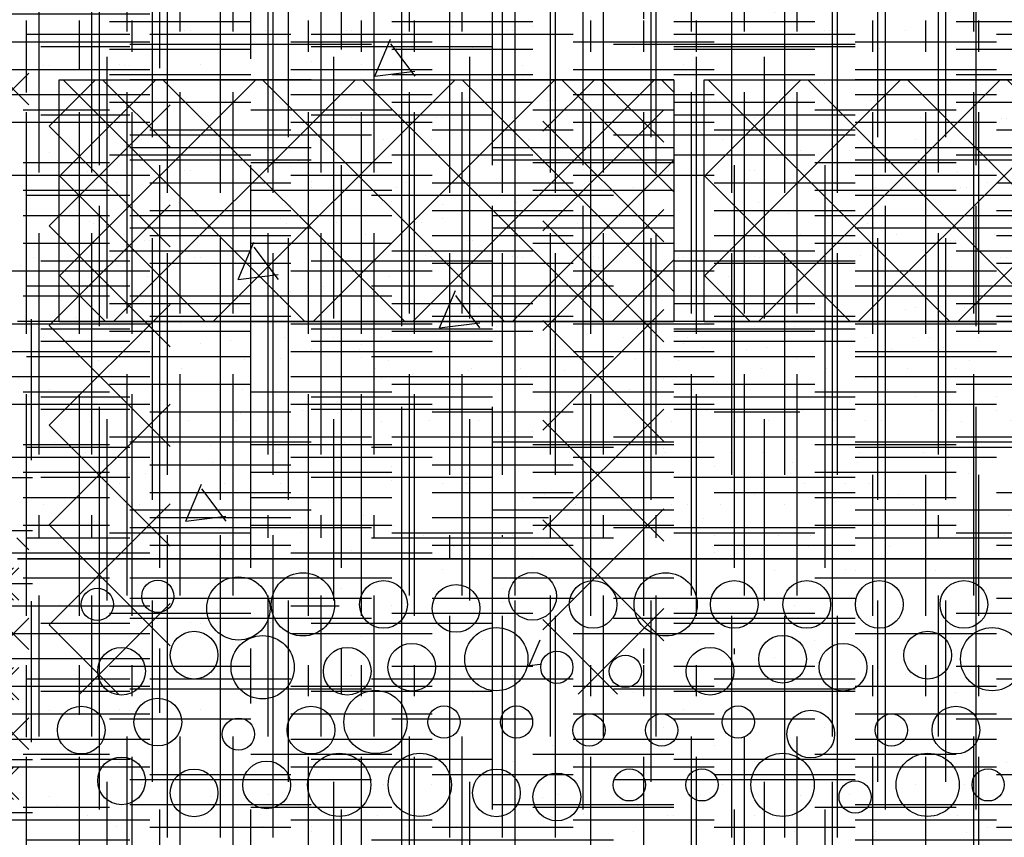
# Model space of a CAD drawing. Extents: x -453 to 142, y -614 to 662.
# Drawn here: x 32 to 44, y 28 to 38 of the extents above; entities that cross this region are included whole.
import ezdxf

# ---------------------------------------------------------------- set-up
doc = ezdxf.new("R2010")
doc.units = 0
doc.header["$LTSCALE"] = 12
doc.layers.get('0').update_dxf_attribs({"linetype": 'CONTINUOUS'})
for name, color, linetype in [('BLOCK', 7, 'CONTINUOUS'), ('CONC', 9, 'CONTINUOUS'), ('FILL', 9, 'CONTINUOUS'), ('GRAVEL', 253, 'CONTINUOUS'), ('LBLOCK', 9, 'CONTINUOUS'), ('OUTLINE', 8, 'CONTINUOUS'), ('SAND', 43, 'CONTINUOUS')]:
    doc.layers.add(name, color=color, linetype=linetype)

# ---------------------------------------------------------------- blocks, each defined once
blk = doc.blocks.new('*X')
at = {"color": 0}
for p, q in [((9.281, 37.969), (9.281, 40.219)), ((10.125, 37.969), (10.125, 40.219)), ((10.969, 37.969), (10.969, 40.219)), ((13.781, 37.969), (13.781, 40.219)), ((14.625, 37.969), (14.625, 40.219)), ((15.469, 37.969), (15.469, 40.219)), ((18.281, 37.969), (18.281, 40.219)), ((19.125, 37.969), (19.125, 40.219)), ((8.969, 38.281), (8.969, 40.031)), ((9.625, 38.281), (9.625, 40.031)), ((10.281, 38.281), (10.281, 40.031)), ((12.469, 38.281), (12.469, 40.031)), ((13.125, 38.281), (13.125, 40.031)), ((13.781, 38.281), (13.781, 40.031)), ((15.969, 38.281), (15.969, 40.031)), ((16.625, 38.281), (16.625, 40.031)), ((17.281, 38.281), (17.281, 40.031)), ((19.469, 38.281), (19.469, 40.031)), ((7.875, 36.531), (7.875, 38.281)), ((7.899, 38.25), (9, 38.25)), ((8.531, 36.531), (8.531, 38.281)), ((10.719, 36.531), (10.719, 38.281)), ((11.25, 38.25), (13.5, 38.25)), ((11.375, 36.531), (11.375, 38.281)), ((12.031, 36.531), (12.031, 38.281)), ((14.219, 36.531), (14.219, 38.281)), ((14.875, 36.531), (14.875, 38.281)), ((15.531, 36.531), (15.531, 38.281)), ((15.75, 38.25), (18, 38.25)), ((17.719, 36.531), (17.719, 38.281)), ((18.375, 36.531), (18.375, 38.281)), ((19.031, 36.531), (19.031, 38.281)), ((8.75, 38.062), (10.5, 38.062)), ((12.25, 38.062), (14, 38.062)), ((15.75, 38.062), (17.5, 38.062)), ((19.25, 38.062), (21, 38.062)), ((8.719, 35.719), (8.719, 37.969)), ((11.531, 35.719), (11.531, 37.969)), ((12.375, 35.719), (12.375, 37.969)), ((13.219, 35.719), (13.219, 37.969)), ((16.031, 35.719), (16.031, 37.969)), ((16.875, 35.719), (16.875, 37.969)), ((17.719, 35.719), (17.719, 37.969)), ((9, 37.688), (11.25, 37.688)), ((13.5, 37.688), (15.75, 37.688)), ((18, 37.688), (20.25, 37.688)), ((8.75, 37.406), (10.5, 37.406)), ((12.25, 37.406), (14, 37.406)), ((15.75, 37.406), (17.5, 37.406)), ((19.25, 37.406), (21, 37.406)), ((9, 36.844), (11.25, 36.844)), ((13.5, 36.844), (15.75, 36.844)), ((18, 36.844), (20.25, 36.844)), ((8.75, 36.75), (10.5, 36.75)), ((12.25, 36.75), (14, 36.75)), ((15.75, 36.75), (17.5, 36.75)), ((19.25, 36.75), (21, 36.75)), ((8.969, 34.781), (8.969, 36.531)), ((9.625, 34.781), (9.625, 36.531)), ((10.281, 34.781), (10.281, 36.531)), ((12.469, 34.781), (12.469, 36.531)), ((13.125, 34.781), (13.125, 36.531)), ((13.781, 34.781), (13.781, 36.531)), ((15.969, 34.781), (15.969, 36.531)), ((16.625, 34.781), (16.625, 36.531)), ((17.281, 34.781), (17.281, 36.531)), ((19.469, 34.781), (19.469, 36.531)), ((7.677, 36.312), (8.75, 36.312)), ((10.5, 36.312), (12.25, 36.312)), ((14, 36.312), (15.75, 36.312)), ((17.5, 36.312), (19.25, 36.312)), ((9, 36), (11.25, 36)), ((13.5, 36), (15.75, 36)), ((18, 36), (20.25, 36)), ((9.281, 33.469), (9.281, 35.719)), ((10.125, 33.469), (10.125, 35.719)), ((10.969, 33.469), (10.969, 35.719)), ((13.781, 33.469), (13.781, 35.719)), ((14.625, 33.469), (14.625, 35.719)), ((15.469, 33.469), (15.469, 35.719)), ((18.281, 33.469), (18.281, 35.719)), ((19.125, 33.469), (19.125, 35.719)), ((7.677, 35.656), (8.75, 35.656)), ((10.5, 35.656), (12.25, 35.656)), ((14, 35.656), (15.75, 35.656)), ((17.5, 35.656), (19.25, 35.656)), ((7.899, 35.438), (9, 35.438)), ((11.25, 35.438), (13.5, 35.438)), ((15.75, 35.438), (18, 35.438)), ((7.677, 35), (8.75, 35)), ((10.5, 35), (12.25, 35)), ((14, 35), (15.75, 35)), ((17.5, 35), (19.25, 35)), ((7.875, 33.031), (7.875, 34.781)), ((8.531, 33.031), (8.531, 34.781)), ((10.719, 33.031), (10.719, 34.781)), ((11.375, 33.031), (11.375, 34.781)), ((12.031, 33.031), (12.031, 34.781)), ((14.219, 33.031), (14.219, 34.781)), ((14.875, 33.031), (14.875, 34.781)), ((15.531, 33.031), (15.531, 34.781)), ((17.719, 33.031), (17.719, 34.781)), ((18.375, 33.031), (18.375, 34.781)), ((19.031, 33.031), (19.031, 34.781)), ((7.899, 34.594), (9, 34.594)), ((11.25, 34.594), (13.5, 34.594)), ((15.75, 34.594), (18, 34.594)), ((8.75, 34.562), (10.5, 34.562)), ((12.25, 34.562), (14, 34.562)), ((15.75, 34.562), (17.5, 34.562)), ((19.25, 34.562), (21, 34.562)), ((8.75, 33.906), (10.5, 33.906)), ((12.25, 33.906), (14, 33.906)), ((15.75, 33.906), (17.5, 33.906)), ((19.25, 33.906), (21, 33.906)), ((7.899, 33.75), (9, 33.75)), ((11.25, 33.75), (13.5, 33.75)), ((15.75, 33.75), (18, 33.75)), ((8.719, 31.219), (8.719, 33.469)), ((11.531, 31.219), (11.531, 33.469)), ((12.375, 31.219), (12.375, 33.469)), ((13.219, 31.219), (13.219, 33.469)), ((16.031, 31.219), (16.031, 33.469)), ((16.875, 31.219), (16.875, 33.469)), ((17.719, 31.219), (17.719, 33.469)), ((8.75, 33.25), (10.5, 33.25)), ((12.25, 33.25), (14, 33.25)), ((15.75, 33.25), (17.5, 33.25)), ((19.25, 33.25), (21, 33.25)), ((9, 33.188), (11.25, 33.188)), ((13.5, 33.188), (15.75, 33.188)), ((18, 33.188), (20.25, 33.188)), ((8.969, 31.281), (8.969, 33.031)), ((9.625, 31.281), (9.625, 33.031)), ((10.281, 31.281), (10.281, 33.031)), ((12.469, 31.281), (12.469, 33.031)), ((13.125, 31.281), (13.125, 33.031)), ((13.781, 31.281), (13.781, 33.031)), ((15.969, 31.281), (15.969, 33.031)), ((16.625, 31.281), (16.625, 33.031)), ((17.281, 31.281), (17.281, 33.031)), ((19.469, 31.281), (19.469, 33.031)), ((7.677, 32.812), (8.75, 32.812)), ((10.5, 32.812), (12.25, 32.812)), ((14, 32.812), (15.75, 32.812)), ((17.5, 32.812), (19.25, 32.812)), ((9, 32.344), (11.25, 32.344)), ((13.5, 32.344), (15.75, 32.344)), ((18, 32.344), (20.25, 32.344)), ((7.677, 32.156), (8.75, 32.156)), ((10.5, 32.156), (12.25, 32.156)), ((14, 32.156), (15.75, 32.156)), ((17.5, 32.156), (19.25, 32.156)), ((7.677, 31.5), (8.75, 31.5)), ((9, 31.5), (11.25, 31.5)), ((10.5, 31.5), (12.25, 31.5)), ((13.5, 31.5), (15.75, 31.5)), ((14, 31.5), (15.75, 31.5)), ((17.5, 31.5), (19.25, 31.5)), ((18, 31.5), (20.25, 31.5)), ((7.875, 29.531), (7.875, 31.281)), ((8.531, 29.531), (8.531, 31.281)), ((10.719, 29.531), (10.719, 31.281)), ((11.375, 29.531), (11.375, 31.281)), ((12.031, 29.531), (12.031, 31.281)), ((14.219, 29.531), (14.219, 31.281)), ((14.875, 29.531), (14.875, 31.281)), ((15.531, 29.531), (15.531, 31.281)), ((17.719, 29.531), (17.719, 31.281)), ((18.375, 29.531), (18.375, 31.281)), ((19.031, 29.531), (19.031, 31.281)), ((9.281, 28.969), (9.281, 31.219)), ((10.125, 28.969), (10.125, 31.219)), ((10.969, 28.969), (10.969, 31.219)), ((13.781, 28.969), (13.781, 31.219)), ((14.625, 28.969), (14.625, 31.219)), ((15.469, 28.969), (15.469, 31.219)), ((18.281, 28.969), (18.281, 31.219)), ((19.125, 28.969), (19.125, 31.219)), ((8.75, 31.062), (10.5, 31.062)), ((12.25, 31.062), (14, 31.062)), ((15.75, 31.062), (17.5, 31.062)), ((19.25, 31.062), (21, 31.062)), ((7.899, 30.938), (9, 30.938)), ((11.25, 30.938), (13.5, 30.938)), ((15.75, 30.938), (18, 30.938)), ((8.75, 30.406), (10.5, 30.406)), ((12.25, 30.406), (14, 30.406)), ((15.75, 30.406), (17.5, 30.406)), ((19.25, 30.406), (21, 30.406)), ((7.899, 30.094), (9, 30.094)), ((11.25, 30.094), (13.5, 30.094)), ((15.75, 30.094), (18, 30.094)), ((8.75, 29.75), (10.5, 29.75)), ((12.25, 29.75), (14, 29.75)), ((15.75, 29.75), (17.5, 29.75)), ((19.25, 29.75), (21, 29.75)), ((8.969, 27.781), (8.969, 29.531)), ((9.625, 27.781), (9.625, 29.531)), ((10.281, 27.781), (10.281, 29.531)), ((12.469, 27.781), (12.469, 29.531)), ((13.125, 27.781), (13.125, 29.531)), ((13.781, 27.781), (13.781, 29.531)), ((15.969, 27.781), (15.969, 29.531)), ((16.625, 27.781), (16.625, 29.531)), ((17.281, 27.781), (17.281, 29.531)), ((19.469, 27.781), (19.469, 29.531)), ((7.677, 29.312), (8.75, 29.312)), ((7.899, 29.25), (9, 29.25)), ((10.5, 29.312), (12.25, 29.312)), ((11.25, 29.25), (13.5, 29.25)), ((14, 29.312), (15.75, 29.312)), ((15.75, 29.25), (18, 29.25)), ((17.5, 29.312), (19.25, 29.312)), ((8.719, 26.719), (8.719, 28.969)), ((11.531, 26.719), (11.531, 28.969)), ((12.375, 26.719), (12.375, 28.969)), ((13.219, 26.719), (13.219, 28.969)), ((16.031, 26.719), (16.031, 28.969)), ((16.875, 26.719), (16.875, 28.969)), ((17.719, 26.719), (17.719, 28.969)), ((7.677, 28.656), (8.75, 28.656)), ((9, 28.688), (11.25, 28.688)), ((10.5, 28.656), (12.25, 28.656)), ((13.5, 28.688), (15.75, 28.688)), ((14, 28.656), (15.75, 28.656)), ((17.5, 28.656), (19.25, 28.656)), ((18, 28.688), (20.25, 28.688)), ((32.625, 26.625), (32.625, 28.118)), ((36.375, 26.625), (36.375, 28.118)), ((37.5, 26.625), (37.5, 28.118)), ((38.625, 26.625), (38.625, 28.118)), ((42.375, 26.625), (42.375, 28.118)), ((43.5, 26.625), (43.5, 28.118)), ((7.677, 28), (8.75, 28)), ((10.5, 28), (12.25, 28)), ((14, 28), (15.75, 28)), ((17.5, 28), (19.25, 28)), ((7.875, 26.031), (7.875, 27.781)), ((8.531, 26.031), (8.531, 27.781)), ((9, 27.844), (11.25, 27.844)), ((10.719, 26.031), (10.719, 27.781)), ((11.375, 26.031), (11.375, 27.781)), ((12.031, 26.031), (12.031, 27.781)), ((13.5, 27.844), (15.75, 27.844)), ((14.219, 26.031), (14.219, 27.781)), ((14.875, 26.031), (14.875, 27.781)), ((15.531, 26.031), (15.531, 27.781)), ((17.719, 26.031), (17.719, 27.781)), ((18, 27.844), (20.25, 27.844)), ((18.375, 26.031), (18.375, 27.781)), ((19.031, 26.031), (19.031, 27.781)), ((8.75, 27.562), (10.5, 27.562)), ((12.25, 27.562), (14, 27.562)), ((15.75, 27.562), (17.5, 27.562)), ((19.25, 27.562), (21, 27.562)), ((9, 27), (11.25, 27)), ((13.5, 27), (15.75, 27)), ((18, 27), (20.25, 27)), ((33, 27), (36, 27)), ((39, 27), (42, 27)), ((8.75, 26.906), (10.5, 26.906)), ((12.25, 26.906), (14, 26.906)), ((15.75, 26.906), (17.5, 26.906)), ((19.25, 26.906), (21, 26.906)), ((9.281, 24.469), (9.281, 26.719)), ((10.125, 24.469), (10.125, 26.719)), ((10.969, 24.469), (10.969, 26.719)), ((13.781, 24.469), (13.781, 26.719)), ((14.625, 24.469), (14.625, 26.719)), ((15.469, 24.469), (15.469, 26.719)), ((18.281, 24.469), (18.281, 26.719)), ((19.125, 24.469), (19.125, 26.719)), ((33.375, 23.625), (33.375, 26.625)), ((34.5, 23.625), (34.5, 26.625)), ((35.625, 23.625), (35.625, 26.625)), ((39.375, 23.625), (39.375, 26.625)), ((40.5, 23.625), (40.5, 26.625)), ((41.625, 23.625), (41.625, 26.625)), ((7.899, 26.438), (9, 26.438)), ((11.25, 26.438), (13.5, 26.438)), ((15.75, 26.438), (18, 26.438)), ((8.75, 26.25), (10.5, 26.25)), ((12.25, 26.25), (14, 26.25)), ((15.75, 26.25), (17.5, 26.25)), ((19.25, 26.25), (21, 26.25)), ((31.721, 26.25), (33, 26.25)), ((36, 26.25), (39, 26.25)), ((42, 26.25), (45, 26.25)), ((8.969, 24.281), (8.969, 26.031)), ((9.625, 24.281), (9.625, 26.031)), ((10.281, 24.281), (10.281, 26.031)), ((12.469, 24.281), (12.469, 26.031)), ((13.125, 24.281), (13.125, 26.031)), ((13.781, 24.281), (13.781, 26.031)), ((15.969, 24.281), (15.969, 26.031)), ((16.625, 24.281), (16.625, 26.031)), ((17.281, 24.281), (17.281, 26.031)), ((19.469, 24.281), (19.469, 26.031)), ((7.677, 25.812), (8.75, 25.812)), ((10.5, 25.812), (12.25, 25.812)), ((14, 25.812), (15.75, 25.812)), ((17.5, 25.812), (19.25, 25.812)), ((7.899, 25.594), (9, 25.594)), ((11.25, 25.594), (13.5, 25.594)), ((15.75, 25.594), (18, 25.594)), ((7.677, 25.156), (8.75, 25.156)), ((10.5, 25.156), (12.25, 25.156)), ((14, 25.156), (15.75, 25.156)), ((17.5, 25.156), (19.25, 25.156)), ((31.721, 25.125), (33, 25.125)), ((36, 25.125), (39, 25.125)), ((42, 25.125), (45, 25.125)), ((7.899, 24.75), (9, 24.75)), ((11.25, 24.75), (13.5, 24.75)), ((15.75, 24.75), (18, 24.75)), ((7.677, 24.5), (8.75, 24.5)), ((8.719, 24.304), (8.719, 24.469)), ((10.5, 24.5), (12.25, 24.5)), ((11.531, 24.304), (11.531, 24.469)), ((12.375, 24.304), (12.375, 24.469)), ((13.219, 24.304), (13.219, 24.469)), ((14, 24.5), (15.75, 24.5)), ((16.031, 24.304), (16.031, 24.469)), ((16.875, 24.304), (16.875, 24.469)), ((17.5, 24.5), (19.25, 24.5)), ((17.719, 24.304), (17.719, 24.469)), ((7.875, 24), (7.875, 24.281)), ((8.531, 24), (8.531, 24.281)), ((10.719, 24), (10.719, 24.281)), ((11.375, 24), (11.375, 24.281)), ((12.031, 24), (12.031, 24.281)), ((14.219, 24), (14.219, 24.281)), ((14.875, 24), (14.875, 24.281)), ((15.531, 24), (15.531, 24.281)), ((17.719, 24), (17.719, 24.281)), ((18.375, 24), (18.375, 24.281)), ((19.031, 24), (19.031, 24.281)), ((8.75, 24.062), (10.5, 24.062)), ((12.25, 24.062), (14, 24.062)), ((15.75, 24.062), (17.5, 24.062)), ((19.25, 24.062), (21, 24.062)), ((31.721, 24), (33, 24)), ((36, 24), (39, 24)), ((42, 24), (45, 24)), ((10.249, 23.815), (10.249, 23.815)), ((12.249, 23.815), (12.249, 23.815)), ((16.249, 23.815), (16.249, 23.815)), ((12.874, 23.601), (12.874, 23.601)), ((14.874, 23.599), (14.874, 23.599)), ((17.874, 23.599), (17.874, 23.599)), ((18.874, 23.601), (18.874, 23.601)), ((32.625, 20.625), (32.625, 23.625)), ((36.375, 20.625), (36.375, 23.625)), ((37.5, 20.625), (37.5, 23.625)), ((38.625, 20.625), (38.625, 23.625)), ((42.375, 20.625), (42.375, 23.625)), ((43.5, 20.625), (43.5, 23.625)), ((33, 23.25), (36, 23.25)), ((39, 23.25), (42, 23.25)), ((8.124, 23.166), (8.124, 23.166)), ((9.125, 23.166), (9.125, 23.166)), ((15.124, 23.166), (15.124, 23.166)), ((9.75, 22.95), (9.75, 22.95)), ((10.749, 22.949), (10.749, 22.949)), ((15.748, 22.949), (15.748, 22.949)), ((13.374, 22.733), (13.374, 22.733)), ((18.374, 22.733), (18.374, 22.733)), ((11.999, 22.516), (11.999, 22.516)), ((16.999, 22.518), (16.999, 22.518)), ((17.624, 22.3), (17.624, 22.3)), ((18.624, 22.3), (18.624, 22.3)), ((33, 22.125), (36, 22.125)), ((39, 22.125), (42, 22.125)), ((13.249, 22.083), (13.249, 22.083)), ((15.249, 22.083), (15.249, 22.083)), ((19.249, 22.083), (19.249, 22.083)), ((7.875, 21.867), (7.875, 21.867)), ((8.875, 21.867), (8.875, 21.867)), ((9.874, 21.869), (9.874, 21.869)), ((11.874, 21.867), (11.874, 21.867)), ((13.874, 21.866), (13.874, 21.866)), ((15.874, 21.869), (15.874, 21.869)), ((10.124, 21.434), (10.124, 21.434)), ((13.124, 21.434), (13.124, 21.434)), ((19.123, 21.433), (19.123, 21.433)), ((11.749, 21.217), (11.749, 21.217)), ((13.749, 21.217), (13.749, 21.217)), ((16.749, 21.217), (16.749, 21.217)), ((17.749, 21.217), (17.749, 21.217)), ((9.375, 21.001), (9.375, 21.001)), ((33, 21), (36, 21)), ((39, 21), (42, 21)), ((8, 20.786), (8, 20.786)), ((9.999, 20.784), (9.999, 20.784)), ((10.625, 20.568), (10.625, 20.568)), ((14.624, 20.568), (14.624, 20.568)), ((16.624, 20.568), (16.624, 20.568)), ((33.375, 17.625), (33.375, 20.625)), ((34.5, 17.625), (34.5, 20.625)), ((35.625, 17.625), (35.625, 20.625)), ((39.375, 17.625), (39.375, 20.625)), ((40.5, 17.625), (40.5, 20.625)), ((41.625, 17.625), (41.625, 20.625)), ((11.249, 20.351), (11.249, 20.351)), ((15.249, 20.351), (15.249, 20.351)), ((17.248, 20.35), (17.248, 20.35)), ((18.249, 20.351), (18.249, 20.351)), ((31.721, 20.25), (33, 20.25)), ((36, 20.25), (39, 20.25)), ((42, 20.25), (45, 20.25)), ((11.874, 20.135), (11.874, 20.135)), ((12.874, 20.137), (12.874, 20.137)), ((18.874, 20.137), (18.874, 20.137)), ((8.5, 19.918), (8.5, 19.918)), ((8.75, 19.485), (8.75, 19.485)), ((12.749, 19.485), (12.749, 19.485)), ((13.749, 19.485), (13.749, 19.485)), ((14.749, 19.485), (14.749, 19.485)), ((16.749, 19.485), (16.749, 19.485)), ((9.375, 19.269), (9.375, 19.269)), ((15.373, 19.268), (15.373, 19.268)), ((10.999, 19.054), (10.999, 19.054)), ((31.721, 19.125), (33, 19.125)), ((36, 19.125), (39, 19.125)), ((42, 19.125), (45, 19.125)), ((11.999, 19.052), (11.999, 19.052)), ((8.625, 18.836), (8.625, 18.836)), ((14.624, 18.835), (14.624, 18.835)), ((18.624, 18.836), (18.624, 18.836)), ((9.25, 18.619), (9.25, 18.619)), ((13.249, 18.619), (13.249, 18.619)), ((17.249, 18.619), (17.249, 18.619)), ((19.249, 18.619), (19.249, 18.619)), ((9.875, 18.405), (9.875, 18.405)), ((11.874, 18.403), (11.874, 18.403)), ((14.874, 18.403), (14.874, 18.403)), ((15.874, 18.405), (15.874, 18.405)), ((12.125, 17.97), (12.125, 17.97)), ((17.124, 17.97), (17.124, 17.97)), ((18.124, 17.97), (18.124, 17.97)), ((31.721, 18), (33, 18)), ((36, 18), (39, 18)), ((42, 18), (45, 18)), ((7.75, 17.753), (7.75, 17.753)), ((12.749, 17.753), (12.749, 17.753)), ((18.747, 17.752), (18.747, 17.752)), ((19.749, 17.753), (19.749, 17.753)), ((32.625, 14.625), (32.625, 17.625)), ((36.375, 14.625), (36.375, 17.625)), ((37.5, 14.625), (37.5, 17.625)), ((38.625, 14.625), (38.625, 17.625)), ((42.375, 14.747), (42.375, 17.625)), ((43.5, 14.862), (43.5, 17.625)), ((10.375, 17.537), (10.375, 17.537)), ((15.374, 17.537), (15.374, 17.537)), ((9, 17.32), (9, 17.32)), ((13.999, 17.322), (13.999, 17.322)), ((33, 17.25), (36, 17.25)), ((39, 17.25), (42, 17.25)), ((14.624, 17.104), (14.624, 17.104)), ((15.624, 17.104), (15.624, 17.104)), ((10.25, 16.887), (10.25, 16.887)), ((12.25, 16.887), (12.25, 16.887)), ((16.249, 16.887), (16.249, 16.887)), ((8.875, 16.671), (8.875, 16.671)), ((10.874, 16.67), (10.874, 16.67)), ((12.874, 16.673), (12.874, 16.673)), ((16.872, 16.669), (16.872, 16.669)), ((17.874, 16.671), (17.874, 16.671)), ((18.874, 16.673), (18.874, 16.673)), ((10.125, 16.238), (10.125, 16.238)), ((16.123, 16.237), (16.123, 16.237)), ((33, 16.125), (36, 16.125)), ((39, 16.125), (42, 16.125)), ((8.75, 16.021), (8.75, 16.021)), ((10.75, 16.021), (10.75, 16.021)), ((13.749, 16.021), (13.749, 16.021)), ((14.749, 16.021), (14.749, 16.021)), ((16.999, 15.59), (16.999, 15.59)), ((17.999, 15.588), (17.999, 15.588)), ((18.999, 15.588), (18.999, 15.588)), ((11.625, 15.372), (11.625, 15.372)), ((13.625, 15.372), (13.625, 15.372)), ((19.624, 15.372), (19.624, 15.372)), ((8.25, 15.155), (8.25, 15.155)), ((12.25, 15.155), (12.25, 15.155)), ((14.248, 15.154), (14.248, 15.154)), ((15.249, 15.155), (15.249, 15.155)), ((17.249, 15.155), (17.249, 15.155)), ((8.875, 14.939), (8.875, 14.939)), ((9.875, 14.941), (9.875, 14.941)), ((15.874, 14.941), (15.874, 14.941)), ((33, 15), (36, 15)), ((39, 15), (42, 15)), ((17.499, 14.722), (17.499, 14.722)), ((33.375, 13.827), (33.375, 14.625)), ((34.5, 13.942), (34.5, 14.625)), ((35.625, 14.057), (35.625, 14.625)), ((39.375, 14.44), (39.375, 14.625)), ((40.5, 14.555), (40.5, 14.625)), ((9.75, 14.289), (9.75, 14.289)), ((10.75, 14.289), (10.75, 14.289)), ((11.75, 14.289), (11.75, 14.289)), ((13.75, 14.289), (13.75, 14.289)), ((17.749, 14.289), (17.749, 14.289)), ((31.721, 14.25), (33, 14.25)), ((36, 14.25), (37.514, 14.25)), ((12.373, 14.072), (12.373, 14.072)), ((18.371, 14.071), (18.371, 14.071)), ((8, 13.858), (8, 13.858)), ((9, 13.856), (9, 13.856)), ((11.624, 13.639), (11.624, 13.639)), ((15.624, 13.64), (15.624, 13.64)), ((17.622, 13.638), (17.622, 13.638)), ((10.25, 13.423), (10.25, 13.423)), ((14.249, 13.423), (14.249, 13.423)), ((16.249, 13.423), (16.249, 13.423)), ((18.249, 13.423), (18.249, 13.423)), ((8.875, 13.207), (8.875, 13.207)), ((11.875, 13.207), (11.875, 13.207)), ((12.875, 13.209), (12.875, 13.209)), ((18.874, 13.209), (18.874, 13.209)), ((19.874, 13.207), (19.874, 13.207)), ((9.125, 12.774), (9.125, 12.774)), ((14.124, 12.774), (14.124, 12.774)), ((15.125, 12.774), (15.125, 12.774)), ((9.749, 12.557), (9.749, 12.557)), ((15.747, 12.556), (15.747, 12.556)), ((16.749, 12.557), (16.749, 12.557)), ((12.375, 12.341), (12.375, 12.341)), ((19.374, 12.341), (19.374, 12.341)), ((11, 12.126), (11, 12.126)), ((11.625, 11.908), (11.625, 11.908)), ((12.625, 11.908), (12.625, 11.908)), ((9.25, 11.691), (9.25, 11.691)), ((13.25, 11.691), (13.25, 11.691)), ((19.249, 11.691), (19.249, 11.691)), ((7.874, 11.474), (7.874, 11.474)), ((9.875, 11.477), (9.875, 11.477)), ((13.872, 11.473), (13.872, 11.473)), ((14.875, 11.475), (14.875, 11.475)), ((15.874, 11.477), (15.874, 11.477)), ((16.874, 11.475), (16.874, 11.475)), ((19.87, 11.472), (19.87, 11.472)), ((5, 8.662), (5, 8.662)), ((6, 8.66), (6, 8.66)), ((2.626, 8.444), (2.626, 8.444)), ((4.039, 8.046), (4.234, 8.506)), ((4.539, 8.046), (4.238, 8.445)), ((3.25, 8.227), (3.25, 8.227)), ((4.039, 8.046), (4.535, 8.107)), ((0, 7.425), (0.575, 8)), ((1.5, 7.162), (0.662, 8)), ((3.875, 8.013), (3.875, 8.013)), ((5.875, 8.011), (5.875, 8.011)), ((6.125, 7.362), (6.763, 8)), ((7.625, 7.224), (6.849, 8)), ((24.125, 5.563), (26.562, 8)), ((24.125, 6.801), (25.324, 8)), ((27.173, 5), (24.173, 8)), ((24.799, 5), (27.799, 8)), ((28.411, 5), (25.411, 8)), ((26.036, 5), (29.036, 8)), ((29.648, 5), (26.648, 8)), ((27.274, 5), (30.274, 8)), ((30.886, 5), (27.886, 8)), ((28.511, 5), (31.511, 8)), ((31.75, 5.373), (29.123, 8)), ((31.75, 6.611), (30.361, 8)), ((31.75, 7.848), (31.598, 8)), ((0, 6.187), (1.5, 7.687)), ((6.125, 6.125), (7.625, 7.625)), ((7.625, 5.987), (6.125, 7.487)), ((1.5, 5.925), (0, 7.425)), ((1.75, 7.361), (1.75, 7.361)), ((4.375, 7.145), (4.375, 7.145)), ((29.749, 5), (31.75, 7.001)), ((3, 6.928), (3, 6.928)), ((25.936, 5), (24.125, 6.811)), ((4.25, 6.495), (4.25, 6.495)), ((0, 4.95), (1.5, 6.45)), ((6.125, 4.888), (7.625, 6.388)), ((2.875, 6.279), (2.875, 6.279)), ((4.874, 6.278), (4.874, 6.278)), ((7.625, 4.749), (6.125, 6.249)), ((1.5, 4.687), (0, 6.187)), ((2.344, 5.523), (2.54, 5.983)), ((2.844, 5.523), (2.543, 5.922)), ((4.125, 5.846), (4.125, 5.846)), ((30.986, 5), (31.75, 5.764)), ((2.75, 5.629), (2.75, 5.629)), ((4.75, 5.629), (4.75, 5.629)), ((2.344, 5.523), (2.841, 5.584)), ((24.698, 5), (24.125, 5.573)), ((4.844, 4.923), (5.04, 5.383)), ((5.344, 4.923), (5.043, 5.322)), ((0, 3.712), (1.5, 5.212)), ((6.125, 3.65), (7.625, 5.15)), ((-0.219, 3.281), (-0.219, 5.031)), ((7.625, 3.512), (6.125, 5.012)), ((1.5, 3.45), (0, 4.95)), ((1.625, 4.98), (1.625, 4.98)), ((4.844, 4.923), (5.341, 4.984)), ((5.625, 4.98), (5.625, 4.98)), ((24.749, 4.936), (24.749, 4.936)), ((25.949, 4.936), (25.949, 4.936)), ((28.949, 4.936), (28.949, 4.936)), ((29.549, 4.936), (29.549, 4.936)), ((30.749, 4.936), (30.749, 4.936)), ((33.149, 4.936), (33.149, 4.936)), ((36.149, 4.936), (36.149, 4.936)), ((36.749, 4.936), (36.749, 4.936)), ((37.949, 4.936), (37.949, 4.936)), ((40.349, 4.936), (40.349, 4.936)), ((42.749, 4.936), (42.749, 4.936)), ((43.349, 4.936), (43.349, 4.936)), ((23.924, 4.807), (23.924, 4.807)), ((26.924, 4.806), (26.924, 4.806)), ((27.524, 4.807), (27.524, 4.807)), ((28.124, 4.806), (28.124, 4.806)), ((31.124, 4.807), (31.124, 4.807)), ((34.124, 4.806), (34.124, 4.806)), ((34.724, 4.807), (34.724, 4.807)), ((38.324, 4.807), (38.324, 4.807)), ((41.324, 4.806), (41.324, 4.806)), ((41.924, 4.807), (41.924, 4.807)), ((2.25, 4.763), (2.25, 4.763)), ((24.899, 4.676), (24.899, 4.676)), ((32.099, 4.676), (32.099, 4.676)), ((35.099, 4.676), (35.099, 4.676)), ((39.299, 4.676), (39.299, 4.676)), ((2.875, 4.547), (2.875, 4.547)), ((3.875, 4.549), (3.875, 4.549)), ((25.274, 4.546), (25.274, 4.546)), ((28.874, 4.546), (28.874, 4.546)), ((31.274, 4.546), (31.274, 4.546)), ((32.474, 4.546), (32.474, 4.546)), ((36.074, 4.546), (36.074, 4.546)), ((39.674, 4.546), (39.674, 4.546)), ((43.274, 4.546), (43.274, 4.546)), ((25.643, 4.412), (25.643, 4.412)), ((28.049, 4.416), (28.049, 4.416)), ((29.241, 4.412), (29.241, 4.412)), ((29.849, 4.416), (29.849, 4.416)), ((32.84, 4.411), (32.84, 4.411)), ((34.649, 4.416), (34.649, 4.416)), ((35.249, 4.416), (35.249, 4.416)), ((36.439, 4.411), (36.439, 4.411)), ((37.049, 4.416), (37.049, 4.416)), ((40.038, 4.41), (40.038, 4.41)), ((43.637, 4.409), (43.637, 4.409)), ((23.624, 4.287), (23.624, 4.287)), ((41.624, 4.286), (41.624, 4.286)), ((42.224, 4.286), (42.224, 4.286)), ((23.999, 4.157), (23.999, 4.157)), ((26.399, 4.158), (26.399, 4.158)), ((31.199, 4.157), (31.199, 4.157)), ((33.599, 4.158), (33.599, 4.158)), ((37.799, 4.156), (37.799, 4.156)), ((40.799, 4.158), (40.799, 4.158)), ((0, 2.475), (1.5, 3.975)), ((6.125, 2.413), (7.625, 3.913)), ((38.174, 4.027), (38.174, 4.027)), ((41.174, 4.026), (41.174, 4.026)), ((3.75, 3.897), (3.75, 3.897)), ((4.75, 3.897), (4.75, 3.897)), ((5.75, 3.897), (5.75, 3.897)), ((24.149, 3.897), (24.149, 3.897)), ((25.349, 3.897), (25.349, 3.897)), ((27.149, 3.897), (27.149, 3.897)), ((27.749, 3.897), (27.749, 3.897)), ((30.149, 3.897), (30.149, 3.897)), ((31.349, 3.897), (31.349, 3.897)), ((32.549, 3.897), (32.549, 3.897)), ((34.949, 3.897), (34.949, 3.897)), ((38.549, 3.897), (38.549, 3.897)), ((39.749, 3.897), (39.749, 3.897)), ((42.149, 3.897), (42.149, 3.897)), ((1.5, 2.212), (0, 3.712)), ((7.625, 2.274), (6.125, 3.774)), ((24.518, 3.763), (24.518, 3.763)), ((25.724, 3.768), (25.724, 3.768)), ((26.324, 3.767), (26.324, 3.767)), ((28.117, 3.762), (28.117, 3.762)), ((28.724, 3.767), (28.724, 3.767)), ((29.324, 3.768), (29.324, 3.768)), ((31.715, 3.762), (31.715, 3.762)), ((32.924, 3.768), (32.924, 3.768)), ((34.124, 3.767), (34.124, 3.767)), ((35.314, 3.761), (35.314, 3.761)), ((35.924, 3.767), (35.924, 3.767)), ((36.524, 3.768), (36.524, 3.768)), ((38.913, 3.76), (38.913, 3.76)), ((40.124, 3.768), (40.124, 3.768)), ((41.324, 3.767), (41.324, 3.767)), ((42.512, 3.76), (42.512, 3.76)), ((43.124, 3.767), (43.124, 3.767)), ((43.724, 3.768), (43.724, 3.768)), ((29.699, 3.637), (29.699, 3.637)), ((2, 3.466), (2, 3.466)), ((3, 3.464), (3, 3.464)), ((24.068, 3.503), (24.068, 3.503)), ((27.667, 3.503), (27.667, 3.503)), ((30.074, 3.507), (30.074, 3.507)), ((31.266, 3.502), (31.266, 3.502)), ((34.865, 3.502), (34.865, 3.502)), ((36.674, 3.507), (36.674, 3.507)), ((37.274, 3.507), (37.274, 3.507)), ((38.464, 3.501), (38.464, 3.501)), ((42.063, 3.5), (42.063, 3.5)), ((24.449, 3.377), (24.449, 3.377)), ((26.849, 3.377), (26.849, 3.377)), ((30.449, 3.377), (30.449, 3.377)), ((31.649, 3.377), (31.649, 3.377)), ((32.849, 3.377), (32.849, 3.377)), ((34.049, 3.377), (34.049, 3.377)), ((37.649, 3.377), (37.649, 3.377)), ((38.849, 3.377), (38.849, 3.377)), ((41.249, 3.377), (41.249, 3.377)), ((5.624, 3.247), (5.624, 3.247)), ((26.024, 3.247), (26.024, 3.247)), ((33.224, 3.247), (33.224, 3.247)), ((36.224, 3.247), (36.224, 3.247)), ((40.424, 3.247), (40.424, 3.247)), ((-1.75, 3.062), (-0.205, 3.062)), ((25.199, 3.117), (25.199, 3.117)), ((28.199, 3.119), (28.199, 3.119)), ((35.399, 3.118), (35.399, 3.118)), ((42.599, 3.118), (42.599, 3.118)), ((43.199, 3.117), (43.199, 3.117)), ((1.694, 2.523), (1.89, 2.983)), ((4.25, 3.031), (4.25, 3.031)), ((26.174, 2.987), (26.174, 2.987)), ((29.174, 2.987), (29.174, 2.987)), ((29.774, 2.987), (29.774, 2.987)), ((33.374, 2.987), (33.374, 2.987)), ((36.374, 2.987), (36.374, 2.987)), ((36.974, 2.987), (36.974, 2.987)), ((39.374, 2.987), (39.374, 2.987)), ((40.574, 2.987), (40.574, 2.987)), ((2.194, 2.523), (1.893, 2.922)), ((2.875, 2.815), (2.875, 2.815)), ((5.875, 2.814), (5.875, 2.814)), ((24.749, 2.858), (24.749, 2.858)), ((26.542, 2.853), (26.542, 2.853)), ((27.149, 2.858), (27.149, 2.858)), ((30.141, 2.853), (30.141, 2.853)), ((33.74, 2.852), (33.74, 2.852)), ((34.349, 2.857), (34.349, 2.857)), ((37.339, 2.851), (37.339, 2.851)), ((40.938, 2.851), (40.938, 2.851)), ((41.549, 2.857), (41.549, 2.857)), ((42.749, 2.857), (42.749, 2.857)), ((43.349, 2.857), (43.349, 2.857)), ((0, 1.237), (1.5, 2.737)), ((23.924, 2.729), (23.924, 2.729)), ((25.124, 2.728), (25.124, 2.728)), ((27.524, 2.729), (27.524, 2.729)), ((30.524, 2.728), (30.524, 2.728)), ((31.124, 2.729), (31.124, 2.729)), ((31.724, 2.728), (31.724, 2.728)), ((32.324, 2.728), (32.324, 2.728)), ((34.724, 2.729), (34.724, 2.729)), ((37.724, 2.727), (37.724, 2.727)), ((38.324, 2.729), (38.324, 2.729)), ((41.924, 2.729), (41.924, 2.729)), ((1.694, 2.523), (2.191, 2.584)), ((6.125, 1.175), (7.625, 2.675)), ((27.899, 2.598), (27.899, 2.598)), ((39.299, 2.598), (39.299, 2.598)), ((1.5, 0.975), (0, 2.475)), ((7.625, 1.037), (6.125, 2.537)), ((28.274, 2.468), (28.274, 2.468)), ((31.274, 2.468), (31.274, 2.468)), ((-1.75, 2.406), (-0.205, 2.406)), ((3.125, 2.382), (3.125, 2.382)), ((25.049, 2.338), (25.049, 2.338)), ((26.249, 2.338), (26.249, 2.338)), ((28.649, 2.338), (28.649, 2.338)), ((32.249, 2.338), (32.249, 2.338)), ((33.449, 2.338), (33.449, 2.338)), ((35.249, 2.338), (35.249, 2.338)), ((35.849, 2.338), (35.849, 2.338)), ((38.249, 2.338), (38.249, 2.338)), ((39.449, 2.338), (39.449, 2.338)), ((40.649, 2.338), (40.649, 2.338)), ((42.449, 2.338), (42.449, 2.338)), ((43.049, 2.338), (43.049, 2.338)), ((24.224, 2.208), (24.224, 2.208)), ((25.417, 2.204), (25.417, 2.204)), ((29.016, 2.203), (29.016, 2.203)), ((32.615, 2.203), (32.615, 2.203)), ((34.424, 2.208), (34.424, 2.208)), ((36.214, 2.202), (36.214, 2.202)), ((39.813, 2.201), (39.813, 2.201)), ((43.412, 2.201), (43.412, 2.201)), ((3.749, 2.164), (3.749, 2.164)), ((29.999, 2.079), (29.999, 2.079)), ((31.199, 2.078), (31.199, 2.078)), ((37.199, 2.079), (37.199, 2.079)), ((37.799, 2.078), (37.799, 2.078)), ((38.399, 2.078), (38.399, 2.078)), ((-1.75, 1.75), (-0.205, 1.75)), ((5, 1.734), (5, 1.734)), ((-0.219, -0.219), (-0.219, 1.531)), ((0.375, 0.375), (1.5, 1.5)), ((5.625, 1.516), (5.625, 1.516)), ((6.562, 0.375), (7.625, 1.438)), ((0.862, 0.375), (0, 1.237)), ((3.25, 1.299), (3.25, 1.299)), ((7.05, 0.375), (6.125, 1.3)), ((1.874, 1.082), (1.874, 1.082)), ((3.875, 1.085), (3.875, 1.085)), ((5.955, 0.731), (6.089, 1.048)), ((5.955, 0.731), (6.089, 0.748)), ((-1.75, -0.438), (-0.205, -0.438)), ((-1.75, -1.094), (-0.205, -1.094)), ((31.719, -1.969), (31.719, -1.583)), ((32.375, -1.969), (32.375, -1.583)), ((33.031, -1.969), (33.031, -1.583)), ((35.219, -1.969), (35.219, -1.583)), ((35.875, -1.969), (35.875, -1.583)), ((36.531, -1.969), (36.531, -1.583)), ((38.719, -1.969), (38.719, -1.583)), ((39.375, -1.969), (39.375, -1.583)), ((40.031, -1.969), (40.031, -1.583)), ((42.219, -1.969), (42.219, -1.583)), ((42.875, -1.969), (42.875, -1.583)), ((43.531, -1.969), (43.531, -1.583)), ((33.25, -1.75), (35, -1.75)), ((36.75, -1.75), (38.5, -1.75)), ((40.25, -1.75), (42, -1.75)), ((43.75, -1.75), (45.5, -1.75)), ((33.469, -3.719), (33.469, -1.969)), ((34.125, -3.719), (34.125, -1.969)), ((34.781, -3.719), (34.781, -1.969)), ((36.969, -3.719), (36.969, -1.969)), ((37.625, -3.719), (37.625, -1.969)), ((38.281, -3.719), (38.281, -1.969)), ((40.469, -3.719), (40.469, -1.969)), ((41.125, -3.719), (41.125, -1.969)), ((41.781, -3.719), (41.781, -1.969)), ((31.5, -2.188), (33.25, -2.188)), ((35, -2.188), (36.75, -2.188)), ((38.5, -2.188), (40.25, -2.188)), ((42, -2.188), (43.75, -2.188)), ((31.5, -2.844), (33.25, -2.844)), ((35, -2.844), (36.75, -2.844)), ((38.5, -2.844), (40.25, -2.844)), ((42, -2.844), (43.75, -2.844)), ((31.5, -3.5), (33.25, -3.5)), ((35, -3.5), (36.75, -3.5)), ((38.5, -3.5), (40.25, -3.5)), ((42, -3.5), (43.75, -3.5)), ((31.719, -5.469), (31.719, -3.719)), ((32.375, -5.469), (32.375, -3.719)), ((33.031, -5.469), (33.031, -3.719)), ((35.219, -5.469), (35.219, -3.719)), ((35.875, -5.469), (35.875, -3.719)), ((36.531, -5.469), (36.531, -3.719)), ((38.719, -5.469), (38.719, -3.719)), ((39.375, -5.469), (39.375, -3.719)), ((40.031, -5.469), (40.031, -3.719)), ((42.219, -5.469), (42.219, -3.719)), ((42.875, -5.469), (42.875, -3.719)), ((43.531, -5.469), (43.531, -3.719)), ((33.25, -3.938), (35, -3.938)), ((36.75, -3.938), (38.5, -3.938)), ((40.25, -3.938), (42, -3.938)), ((43.75, -3.938), (45.5, -3.938)), ((33.25, -4.594), (35, -4.594)), ((36.75, -4.594), (38.5, -4.594)), ((40.25, -4.594), (42, -4.594)), ((43.75, -4.594), (45.5, -4.594)), ((33.25, -5.25), (35, -5.25)), ((36.75, -5.25), (38.5, -5.25)), ((40.25, -5.25), (42, -5.25)), ((43.75, -5.25), (45.5, -5.25)), ((33.469, -7.219), (33.469, -5.469)), ((34.125, -7.219), (34.125, -5.469)), ((34.781, -7.219), (34.781, -5.469)), ((36.969, -7.219), (36.969, -5.469)), ((37.625, -7.219), (37.625, -5.469)), ((38.281, -7.219), (38.281, -5.469)), ((40.469, -7.219), (40.469, -5.469)), ((41.125, -7.219), (41.125, -5.469)), ((41.781, -7.219), (41.781, -5.469)), ((31.5, -5.688), (33.25, -5.688)), ((35, -5.688), (36.75, -5.688)), ((38.5, -5.688), (40.25, -5.688)), ((42, -5.688), (43.75, -5.688)), ((31.5, -6.344), (33.25, -6.344)), ((35, -6.344), (36.75, -6.344)), ((38.5, -6.344), (40.25, -6.344)), ((42, -6.344), (43.75, -6.344)), ((31.5, -7), (33.25, -7)), ((35, -7), (36.75, -7)), ((38.5, -7), (40.25, -7)), ((42, -7), (43.75, -7)), ((31.719, -8.969), (31.719, -7.219)), ((32.375, -8.969), (32.375, -7.219)), ((33.031, -8.969), (33.031, -7.219)), ((35.219, -8.969), (35.219, -7.219)), ((35.875, -8.969), (35.875, -7.219)), ((36.531, -8.969), (36.531, -7.219)), ((38.719, -8.969), (38.719, -7.219)), ((39.375, -8.969), (39.375, -7.219)), ((40.031, -8.969), (40.031, -7.219)), ((42.219, -8.969), (42.219, -7.219)), ((42.875, -8.969), (42.875, -7.219)), ((43.531, -8.969), (43.531, -7.219)), ((33.25, -7.438), (35, -7.438)), ((36.75, -7.438), (38.5, -7.438)), ((40.25, -7.438), (42, -7.438)), ((43.75, -7.438), (45.5, -7.438)), ((33.25, -8.094), (35, -8.094)), ((36.75, -8.094), (38.5, -8.094)), ((40.25, -8.094), (42, -8.094)), ((43.75, -8.094), (45.5, -8.094)), ((33.25, -8.75), (35, -8.75)), ((36.75, -8.75), (38.5, -8.75)), ((40.25, -8.75), (42, -8.75)), ((43.75, -8.75), (45.5, -8.75)), ((33.469, -10.719), (33.469, -8.969)), ((34.125, -10.719), (34.125, -8.969)), ((34.781, -10.719), (34.781, -8.969)), ((36.969, -10.719), (36.969, -8.969)), ((37.625, -10.719), (37.625, -8.969)), ((38.281, -10.719), (38.281, -8.969)), ((40.469, -10.719), (40.469, -8.969)), ((41.125, -10.719), (41.125, -8.969)), ((41.781, -10.719), (41.781, -8.969)), ((31.5, -9.188), (33.25, -9.188)), ((35, -9.188), (36.75, -9.188)), ((38.5, -9.188), (40.25, -9.188)), ((42, -9.188), (43.75, -9.188)), ((31.5, -9.844), (33.25, -9.844)), ((35, -9.844), (36.75, -9.844)), ((38.5, -9.844), (40.25, -9.844)), ((42, -9.844), (43.75, -9.844)), ((31.5, -10.5), (33.25, -10.5)), ((35, -10.5), (36.75, -10.5)), ((38.5, -10.5), (40.25, -10.5)), ((42, -10.5), (43.75, -10.5)), ((31.719, -12.469), (31.719, -10.719)), ((32.375, -12.469), (32.375, -10.719)), ((33.031, -12.469), (33.031, -10.719)), ((35.219, -12.469), (35.219, -10.719)), ((35.875, -12.469), (35.875, -10.719)), ((36.531, -12.469), (36.531, -10.719)), ((38.719, -12.469), (38.719, -10.719)), ((39.375, -12.469), (39.375, -10.719)), ((40.031, -12.469), (40.031, -10.719)), ((42.219, -12.469), (42.219, -10.719)), ((42.875, -12.469), (42.875, -10.719)), ((43.531, -12.469), (43.531, -10.719)), ((33.25, -10.938), (35, -10.938)), ((36.75, -10.938), (38.5, -10.938)), ((40.25, -10.938), (42, -10.938)), ((43.75, -10.938), (45.5, -10.938)), ((33.25, -11.594), (35, -11.594)), ((36.75, -11.594), (38.5, -11.594)), ((40.25, -11.594), (42, -11.594)), ((43.75, -11.594), (45.5, -11.594)), ((33.25, -12.25), (35, -12.25)), ((36.75, -12.25), (38.5, -12.25)), ((40.25, -12.25), (42, -12.25)), ((43.75, -12.25), (45.5, -12.25)), ((33.469, -14.219), (33.469, -12.469)), ((34.125, -14.219), (34.125, -12.469)), ((34.781, -14.219), (34.781, -12.469)), ((36.969, -14.219), (36.969, -12.469)), ((37.625, -14.219), (37.625, -12.469)), ((38.281, -14.219), (38.281, -12.469)), ((40.469, -14.219), (40.469, -12.469)), ((41.125, -14.219), (41.125, -12.469)), ((41.781, -14.219), (41.781, -12.469)), ((31.5, -12.688), (33.25, -12.688)), ((35, -12.688), (36.75, -12.688)), ((38.5, -12.688), (40.25, -12.688)), ((42, -12.688), (43.75, -12.688)), ((31.5, -13.344), (33.25, -13.344)), ((35, -13.344), (36.75, -13.344)), ((38.5, -13.344), (40.25, -13.344)), ((42, -13.344), (43.75, -13.344)), ((31.5, -14), (33.25, -14)), ((35, -14), (36.75, -14)), ((38.5, -14), (40.25, -14)), ((42, -14), (42.352, -14)), ((31.719, -15.969), (31.719, -14.219)), ((32.375, -15.969), (32.375, -14.219)), ((33.031, -15.969), (33.031, -14.219)), ((35.219, -15.969), (35.219, -14.219)), ((35.875, -15.969), (35.875, -14.219)), ((36.531, -15.969), (36.531, -14.219)), ((38.719, -15.529), (38.719, -14.219)), ((39.375, -15.253), (39.375, -14.219)), ((40.031, -14.977), (40.031, -14.219)), ((33.25, -14.438), (35, -14.438)), ((36.75, -14.438), (38.5, -14.438)), ((40.25, -14.438), (41.312, -14.438)), ((33.25, -15.094), (35, -15.094)), ((36.75, -15.094), (38.5, -15.094)), ((33.25, -15.75), (35, -15.75)), ((36.75, -15.75), (38.194, -15.75)), ((33.469, -17.719), (33.469, -15.969)), ((34.125, -17.463), (34.125, -15.969)), ((34.781, -17.187), (34.781, -15.969)), ((36.969, -16.266), (36.969, -15.969)), ((37.625, -15.99), (37.625, -15.969)), ((31.5, -16.188), (33.25, -16.188)), ((35, -16.188), (36.75, -16.188)), ((31.5, -16.844), (33.25, -16.844)), ((35, -16.844), (35.596, -16.844)), ((31.5, -17.5), (33.25, -17.5)), ((31.719, -18.476), (31.719, -17.719)), ((32.375, -18.199), (32.375, -17.719)), ((33.031, -17.923), (33.031, -17.719))]:
    blk.add_line(p, q, dxfattribs=at)

msp = doc.modelspace()

# ---------------------------------------------------------------- linework, layer by layer
at = {"layer": 'BLOCK', "color": 0}
for p, q in [((32.125, 34.683), (32.125, 37.683)), ((39.75, 37.683), (39.75, 34.683)), ((40.125, 34.683), (40.125, 37.683)), ((32.125, 34.683), (39.75, 34.683)), ((40.125, 34.683), (47.75, 34.683))]:
    msp.add_line(p, q, dxfattribs=at)
at = {"layer": 'GRAVEL', "color": 0}
msp.add_line((31.606, 31.738), (62.667, 31.738), dxfattribs=at)
for centre, radius in [((34.348, 31.122), 0.392), ((35.148, 31.172), 0.392), ((37.998, 31.272), 0.296), ((39.648, 31.172), 0.392), ((33.348, 31.272), 0.2), ((36.148, 31.172), 0.296), ((37.048, 31.122), 0.296), ((38.748, 31.172), 0.296), ((40.498, 31.172), 0.296), ((41.398, 31.172), 0.296), ((42.298, 31.172), 0.296), ((43.348, 31.172), 0.296), ((32.598, 31.172), 0.2), ((33.798, 30.542), 0.296), ((34.648, 30.392), 0.392), ((37.548, 30.492), 0.392), ((41.098, 30.492), 0.296), ((42.898, 30.542), 0.296), ((43.698, 30.492), 0.392), ((36.498, 30.392), 0.296), ((41.848, 30.392), 0.296), ((32.898, 30.342), 0.296), ((35.698, 30.342), 0.296), ((38.298, 30.392), 0.2), ((39.148, 30.342), 0.2), ((40.198, 30.342), 0.296), ((36.048, 29.712), 0.392), ((33.348, 29.712), 0.296), ((32.398, 29.612), 0.296), ((35.248, 29.612), 0.296), ((36.898, 29.712), 0.2), ((37.798, 29.712), 0.2), ((38.698, 29.612), 0.2), ((39.598, 29.612), 0.2), ((40.548, 29.712), 0.2), ((41.448, 29.562), 0.296), ((42.448, 29.612), 0.2), ((43.248, 29.612), 0.296), ((34.348, 29.562), 0.2), ((35.598, 28.932), 0.392), ((36.598, 28.932), 0.392), ((41.098, 28.932), 0.392), ((42.898, 28.932), 0.392), ((32.898, 28.982), 0.296), ((34.698, 28.932), 0.296), ((33.798, 28.832), 0.296), ((37.548, 28.832), 0.296), ((38.298, 28.782), 0.296), ((39.198, 28.932), 0.2), ((40.098, 28.932), 0.2), ((43.648, 28.932), 0.2), ((41.998, 28.782), 0.2)]:
    msp.add_circle(centre, radius, dxfattribs=at)
at = {"layer": 'OUTLINE', "color": 0}
for p, q in [((32.125, 37.683), (39.75, 37.683)), ((40.125, 37.683), (47.75, 37.683))]:
    msp.add_line(p, q, dxfattribs=at)
at = {"layer": 'SAND', "color": 0}
for p, q in [((31.606, 34.686), (63.966, 34.686)), ((63.085, 31.738), (31.606, 31.738))]:
    msp.add_line(p, q, dxfattribs=at)

# ---------------------------------------------------------------- block references
at = {"layer": 'CONC', "color": 0}
msp.add_blockref('*X', (24, 0), dxfattribs=at)
at = {"layer": 'FILL', "color": 0}
for p in [(0, 32), (0, 32), (8, 29.683), (16, 29.683), (32, 29.683), (0, 24), (0, 24), (0, 24), (23.934, 24), (24, 24), (24, 24), (0, 16), (0, 16), (24, 16), (24, 16), (0, 8), (0, 8), (24, 8), (24, 8), (24, 0), (24, 0)]:
    msp.add_blockref('*X', p, dxfattribs=at)
at = {"layer": 'LBLOCK', "color": 0}
for p in [(0, 56), (0, 56), (0, 48), (0, 48), (0, 40), (0, 40), (0, 32), (0, 32), (0, 24), (0, 24), (0, 16), (0, 16), (0, 8), (0, 8)]:
    msp.add_blockref('*X', p, dxfattribs=at)
at = {"layer": 'SAND', "color": 0}
msp.add_blockref('*X', (8, 29.683), dxfattribs=at)

doc.saveas('drawing.dxf')
